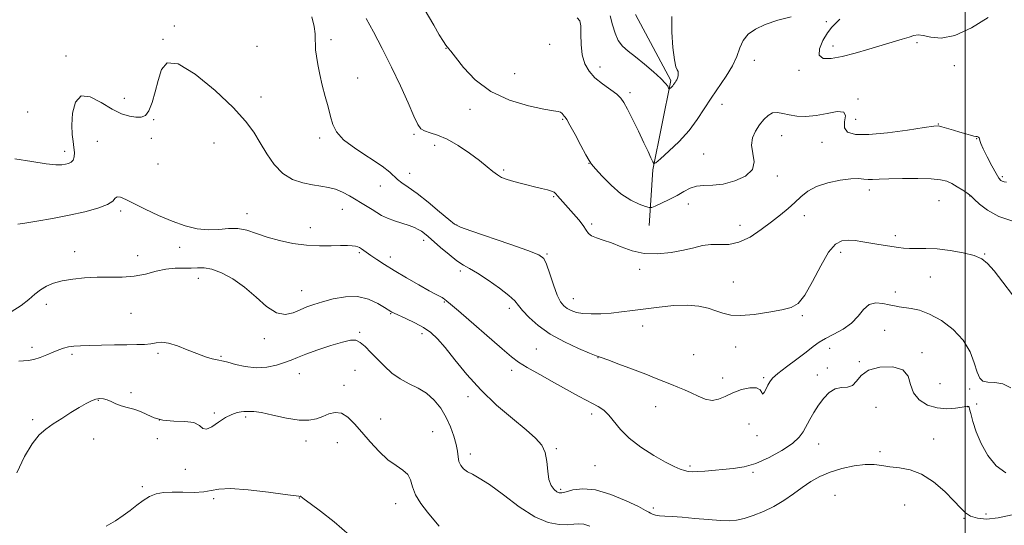
# Model space of a CAD drawing. Extents: x 2107300 to 2110200, y 352300 to 355200.
# Drawn here: x 2108621 to 2109016, y 353232 to 353434 of the extents above; entities that cross this region are included whole.
import ezdxf

# ---------------------------------------------------------------- set-up
doc = ezdxf.new("R2010")
doc.units = 0
doc.header["$MEASUREMENT"] = 0
for name, color, linetype, lineweight in [('32000', 7, 'Continuous', 0), ('DTM HARD BREAKLINE', 7, 'Continuous', 0), ('DTM SPOT ELEVATION', 2, 'Continuous', 13), ('INDEX CONTOUR', 41, 'Continuous', 13), ('INTERMEDIATE CONTOUR', 44, 'Continuous', 0)]:
    doc.layers.add(name, color=color, linetype=linetype, lineweight=lineweight)

msp = doc.modelspace()

# ---------------------------------------------------------------- linework, layer by layer
at = {"layer": '32000', "flags": 128}
msp.add_lwpolyline([(2109000, 352500), (2109000, 355000)], dxfattribs=at)
at = {"layer": 'DTM HARD BREAKLINE'}
msp.add_polyline3d([(2108867.78, 353436.51, 1054.28), (2108882.01, 353409.99, 1055.77), (2108874.79, 353374.18, 1058.14), (2108873.35, 353351.85, 1060.84)], dxfattribs=at)
at = {"layer": 'DTM SPOT ELEVATION'}
for p in [(2108682.91, 353431.87, 1065.6), (2108944.28, 353433.63, 1058.24), (2108678.31, 353426.48, 1065.9), (2108716.04, 353423.64, 1065.34), (2108745.72, 353426.38, 1063.64), (2108791.74, 353422.97, 1060.04), (2108833.34, 353424.49, 1058.84), (2108947.03, 353423.78, 1057.44), (2108980.65, 353425.14, 1058.34), (2108639.4, 353419.77, 1065.5), (2108853.6, 353415.37, 1057.44), (2108915.463, 353418.072, 1058.61), (2108995.7, 353415.91, 1058.64), (2108756.433, 353410.991, 1063.265), (2108819.38, 353412.71, 1059.34), (2108933.41, 353414.14, 1058.34), (2108662.78, 353402.9, 1065.4), (2108717.55, 353403.4, 1065.24), (2108865.658, 353405.156, 1057.66), (2108902.5, 353400.41, 1058.74), (2108957.09, 353402.61, 1059.84), (2108624.06, 353397.38, 1064.3), (2108801.43, 353398.47, 1060.34), (2108674.55, 353394.27, 1066.1), (2108838.56, 353394.39, 1060.14), (2108956.15, 353394.41, 1059.14), (2108989.3, 353392.58, 1059.94), (2108779.01, 353388.36, 1062.24), (2108926.47, 353387.87, 1060.74), (2108651.98, 353385.61, 1067.1), (2108673.68, 353386.85, 1066.6), (2108698.79, 353384.98, 1067.24), (2108741.1, 353386.98, 1064.34), (2108787.25, 353383.98, 1062.64), (2108942.63, 353385.26, 1060.84), (2109004.59, 353386.64, 1060.04), (2108638.81, 353381.61, 1065.5), (2108895.125, 353380.557, 1059.085), (2108676.36, 353376.55, 1066.9), (2108849.18, 353376.83, 1060.04), (2108777.2, 353372.83, 1063.24), (2108814.88, 353374.08, 1061.74), (2108924.65, 353371.73, 1060.24), (2109014.99, 353371.42, 1059.74), (2108765.41, 353367.657, 1064.785), (2108835, 353363.47, 1062.14), (2108961.61, 353366.1, 1062.44), (2109001.99, 353363.68, 1062.04), (2108889.06, 353360.42, 1060.64), (2108989.58, 353361.87, 1062.84), (2108661.37, 353357.66, 1068.3), (2108712.03, 353356.56, 1067.44), (2108750.29, 353358.36, 1066.74), (2108935.49, 353355.87, 1062.84), (2108796.08, 353352.06, 1063.94), (2108850.19, 353352.5, 1061.74), (2108909.69, 353351.95, 1061.04), (2108737.436, 353351.033, 1067.445), (2108971.97, 353347.77, 1063.64), (2108782.85, 353345.92, 1066.44), (2108642.87, 353341.4, 1069.4), (2108668.18, 353339.83, 1069.4), (2108685.05, 353343.09, 1068.44), (2108757.07, 353340.92, 1068.24), (2108832.36, 353340.45, 1063.84), (2108950.06, 353341.05, 1064.44), (2109007.86, 353340.48, 1063.94), (2108769.48, 353339.27, 1067.44), (2108797.61, 353333.56, 1066.34), (2108869.52, 353334.32, 1062.44), (2108692.44, 353330.61, 1070.64), (2108907.1, 353329.25, 1063.44), (2108986.11, 353331.24, 1064.74), (2108733.9, 353325.75, 1069.24), (2108972.013, 353325.13, 1065.45), (2108631.53, 353320.31, 1070.5), (2108791.17, 353321.227, 1068.11), (2108842.94, 353322.49, 1063.24), (2108665.47, 353316.66, 1070.9), (2108769.645, 353316.479, 1070.105), (2108817.22, 353318.59, 1066.44), (2108934.67, 353315.64, 1064.14), (2108757.14, 353309.06, 1071.84), (2108782.22, 353308.48, 1070.44), (2108870.72, 353311.6, 1064.64), (2108967.7, 353309.77, 1067.04), (2108718.91, 353306.42, 1070.44), (2108625.71, 353303, 1071.6), (2108641.84, 353300.16, 1072.3), (2108676.25, 353300.66, 1072.3), (2108827.98, 353302.37, 1067.04), (2108907.94, 353303.14, 1064.44), (2108945.68, 353302.64, 1066.74), (2108982.66, 353300.85, 1067.64), (2108701.56, 353299.35, 1071.84), (2108852.83, 353298.87, 1066.04), (2108891.08, 353300.09, 1064.84), (2108957.56, 353297.23, 1067.84), (2108732.944, 353292.394, 1072.765), (2108755.35, 353293.74, 1072.74), (2108818.12, 353293.83, 1068.44), (2108944.77, 353294.67, 1066.24), (2108902.72, 353290.67, 1065.24), (2108919.27, 353290.85, 1065.74), (2108940.74, 353291.93, 1067.44), (2108989.93, 353288.49, 1066.64), (2108665.5, 353284.83, 1073.7), (2108750.91, 353287.73, 1073.44), (2109001.82, 353286.3, 1066.34), (2108652.36, 353281.71, 1074.1), (2108800.61, 353283.22, 1070.44), (2108698.92, 353276.65, 1073.84), (2108875.93, 353279.18, 1066.84), (2108964.25, 353279.01, 1069.34), (2109001.02, 353279.16, 1068.04), (2109004.69, 353280.23, 1067.74), (2108626.04, 353274.04, 1073.7), (2108676.87, 353273.92, 1073.9), (2108711.44, 353275.03, 1074.24), (2108765.66, 353274.25, 1073.24), (2108850.23, 353276.21, 1068.44), (2108786.52, 353269.2, 1073.14), (2108913.37, 353272.25, 1067.74), (2108650.52, 353266.2, 1074.7), (2108675.99, 353266.41, 1074.5), (2108735.69, 353265.4, 1074.44), (2108748.26, 353264.83, 1074.84), (2108916.6, 353267.54, 1066.44), (2108987.44, 353266.2, 1069.34), (2108836.04, 353262.4, 1069.84), (2108941.3, 353264.26, 1068.74), (2108965.87, 353261.19, 1069.64), (2108801.6, 353260.21, 1071.44), (2108687.22, 353254.15, 1074.24), (2108851.54, 353255.58, 1069.04), (2108889.71, 353255.47, 1067.74), (2108914.91, 353252.87, 1068.24), (2108670, 353247.14, 1075.8), (2108837.82, 353246.12, 1069.74), (2108698.57, 353242.39, 1076.34), (2108733.05, 353242.63, 1076.04), (2108947.84, 353243.65, 1071.14), (2108771.608, 353240.346, 1074.665), (2108874.98, 353238.62, 1069.74), (2108975.74, 353239.75, 1070.84), (2108999.51, 353234.38, 1070.14), (2109008.37, 353236.23, 1069.34)]:
    msp.add_point(p, dxfattribs=at)
at = {"layer": 'INDEX CONTOUR'}
for points in [[(2109016.628, 353369.245, 1060), (2109015.696, 353369.337, 1060), (2109014.9, 353369.574, 1060), (2109014.27, 353369.952, 1060), (2109013.554, 353370.844, 1060), (2109012.435, 353372.716, 1060), (2109010.73, 353375.804, 1060), (2109008.821, 353379.423, 1060), (2109007.226, 353382.656, 1060), (2109006.325, 353384.8, 1060), (2109005.948, 353386.01, 1060), (2109005.787, 353386.659, 1060), (2109005.59, 353387.059, 1060), (2109005.339, 353387.306, 1060), (2109005.07, 353387.439, 1060), (2109004.782, 353387.503, 1060), (2109004.317, 353387.577, 1060), (2109003.476, 353387.746, 1060), (2109002.107, 353388.078, 1060), (2109000.233, 353388.581, 1060), (2108997.923, 353389.247, 1060), (2108995.307, 353390.043, 1060), (2108990.722, 353391.456, 1060), (2108989.314, 353391.77, 1060), (2108987.41, 353391.684, 1060), (2108983.57, 353391.126, 1060), (2108976.921, 353390.112, 1060), (2108968.865, 353389.018, 1060), (2108961.373, 353388.309, 1060), (2108956.029, 353388.372, 1060), (2108952.883, 353389.273, 1060), (2108951.599, 353390.998, 1060), (2108951.683, 353393.401, 1060), (2108952.016, 353395.791, 1060), (2108951.325, 353397.347, 1060), (2108948.699, 353397.51, 1060), (2108944.699, 353396.785, 1060), (2108940.252, 353395.943, 1060), (2108936.135, 353395.598, 1060), (2108932.522, 353395.739, 1060), (2108929.436, 353396.201, 1060), (2108926.872, 353396.785, 1060), (2108924.71, 353397.166, 1060), (2108922.799, 353396.988, 1060), (2108921.009, 353395.992, 1060), (2108919.283, 353394.308, 1060), (2108917.584, 353392.167, 1060), (2108915.95, 353389.752, 1060), (2108914.723, 353387.07, 1060), (2108914.322, 353384.079, 1060), (2108914.888, 353380.796, 1060), (2108915.446, 353377.453, 1060), (2108914.743, 353374.337, 1060), (2108911.911, 353371.71, 1060), (2108907.632, 353369.721, 1060), (2108902.973, 353368.491, 1060), (2108898.812, 353368.034, 1060), (2108895.265, 353367.932, 1060), (2108892.262, 353367.657, 1060), (2108889.682, 353366.806, 1060), (2108887.213, 353365.473, 1060), (2108884.497, 353363.879, 1060), (2108881.339, 353362.24, 1060), (2108878.207, 353360.764, 1060), (2108875.733, 353359.655, 1060), (2108874.299, 353359.077, 1060), (2108873.291, 353359.035, 1060), (2108871.845, 353359.494, 1060), (2108869.309, 353360.457, 1060), (2108865.882, 353362.085, 1060), (2108861.973, 353364.581, 1060), (2108858.003, 353367.97, 1060), (2108854.433, 353371.58, 1060), (2108851.736, 353374.564, 1060), (2108850.173, 353376.402, 1060), (2108849.169, 353377.894, 1060), (2108847.939, 353380.166, 1060), (2108845.938, 353383.944, 1060), (2108843.581, 353388.356, 1060), (2108841.526, 353392.129, 1060), (2108840.262, 353394.318, 1060), (2108839.614, 353395.294, 1060), (2108839.241, 353395.757, 1060), (2108838.854, 353396.265, 1060), (2108838.37, 353396.816, 1060), (2108837.756, 353397.267, 1060), (2108836.841, 353397.547, 1060), (2108834.898, 353397.878, 1060), (2108831.057, 353398.555, 1060), (2108824.835, 353399.868, 1060), (2108817.267, 353402.101, 1060), (2108809.776, 353405.538, 1060), (2108803.542, 353410.217, 1060), (2108798.802, 353415.215, 1060), (2108795.552, 353419.369, 1060), (2108793.708, 353421.814, 1060), (2108792.862, 353422.894, 1060), (2108792.523, 353423.257, 1060), (2108792.241, 353423.516, 1060), (2108791.733, 353424.163, 1060), (2108790.756, 353425.66, 1060), (2108789.123, 353428.361, 1060), (2108786.866, 353432.191, 1060), (2108777.859, 353447.637, 1060)], [(2109018.828, 353235.798, 1070), (2109013.197, 353234.615, 1070), (2109008.56, 353234.169, 1070), (2109004.933, 353234.463, 1070), (2109002.188, 353235.339, 1070), (2109000.103, 353236.698, 1070), (2108998.095, 353238.686, 1070), (2108995.491, 353241.51, 1070), (2108991.808, 353245.193, 1070), (2108987.338, 353249.037, 1070), (2108982.566, 353252.159, 1070), (2108977.924, 353253.928, 1070), (2108973.633, 353254.704, 1070), (2108969.86, 353255.096, 1070), (2108966.648, 353255.563, 1070), (2108963.54, 353255.968, 1070), (2108959.956, 353256.02, 1070), (2108955.513, 353255.499, 1070), (2108950.622, 353254.455, 1070), (2108945.895, 353253.002, 1070), (2108941.79, 353251.239, 1070), (2108938.154, 353249.188, 1070), (2108934.682, 353246.852, 1070), (2108931.11, 353244.273, 1070), (2108927.345, 353241.649, 1070), (2108923.335, 353239.215, 1070), (2108919.105, 353237.171, 1070), (2108914.969, 353235.568, 1070), (2108911.322, 353234.421, 1070), (2108908.354, 353233.732, 1070), (2108905.464, 353233.458, 1070), (2108901.854, 353233.543, 1070), (2108897.014, 353233.911, 1070), (2108891.59, 353234.406, 1070), (2108886.523, 353234.851, 1070), (2108882.548, 353235.119, 1070), (2108879.607, 353235.279, 1070), (2108877.437, 353235.451, 1070), (2108875.81, 353235.726, 1070), (2108874.622, 353236.078, 1070), (2108873.801, 353236.457, 1070), (2108873.131, 353236.879, 1070), (2108871.837, 353237.645, 1070), (2108868.998, 353239.124, 1070), (2108864.056, 353241.475, 1070), (2108857.889, 353244.008, 1070), (2108851.736, 353245.825, 1070), (2108846.621, 353246.286, 1070), (2108842.715, 353245.813, 1070), (2108839.973, 353245.087, 1070), (2108838.277, 353244.676, 1070), (2108837.215, 353244.689, 1070), (2108836.302, 353245.121, 1070), (2108835.179, 353246.006, 1070), (2108834.01, 353247.541, 1070), (2108833.088, 353249.964, 1070), (2108832.586, 353253.361, 1070), (2108832.209, 353257.206, 1070), (2108831.543, 353260.825, 1070), (2108830.183, 353263.776, 1070), (2108827.758, 353266.562, 1070), (2108823.904, 353269.924, 1070), (2108818.467, 353274.417, 1070), (2108812.124, 353279.864, 1070), (2108805.76, 353285.904, 1070), (2108800.115, 353292.139, 1070), (2108795.349, 353298.007, 1070), (2108791.474, 353302.912, 1070), (2108788.408, 353306.44, 1070), (2108785.688, 353308.934, 1070), (2108782.756, 353310.922, 1070), (2108779.265, 353312.813, 1070), (2108775.705, 353314.526, 1070), (2108770.993, 353316.687, 1070), (2108770.114, 353317.12, 1070), (2108769.711, 353317.349, 1070), (2108767.082, 353319.024, 1070), (2108764.415, 353320.624, 1070), (2108760.754, 353322.3, 1070), (2108756.341, 353323.35, 1070), (2108751.466, 353323.276, 1070), (2108746.6, 353322.395, 1070), (2108742.262, 353321.231, 1070), (2108738.811, 353320.19, 1070), (2108735.972, 353319.208, 1070), (2108733.313, 353318.102, 1070), (2108730.462, 353316.863, 1070), (2108727.304, 353316.159, 1070), (2108723.785, 353316.83, 1070), (2108719.872, 353319.406, 1070), (2108715.608, 353323.182, 1070), (2108711.056, 353327.143, 1070), (2108706.337, 353330.435, 1070), (2108701.8, 353332.84, 1070), (2108697.853, 353334.305, 1070), (2108694.752, 353334.854, 1070), (2108692.156, 353334.838, 1070), (2108689.573, 353334.688, 1070), (2108686.605, 353334.713, 1070), (2108683.228, 353334.716, 1070), (2108679.51, 353334.38, 1070), (2108675.509, 353333.509, 1070), (2108671.238, 353332.411, 1070), (2108666.702, 353331.52, 1070), (2108661.917, 353331.144, 1070), (2108656.955, 353331.1, 1070), (2108651.903, 353331.079, 1070), (2108646.878, 353330.832, 1070), (2108642.124, 353330.338, 1070), (2108637.915, 353329.631, 1070), (2108634.446, 353328.73, 1070), (2108631.595, 353327.586, 1070), (2108629.159, 353326.132, 1070), (2108626.901, 353324.325, 1070), (2108624.45, 353322.208, 1070), (2108621.402, 353319.844, 1070), (2108617.443, 353317.305, 1070)]]:
    msp.add_polyline3d(points, dxfattribs=at)
at = {"layer": 'INTERMEDIATE CONTOUR'}
for points in [[(2109018.957, 353324.076, 1064), (2109015.153, 353329.15, 1064), (2109011.632, 353333.651, 1064), (2109009.04, 353336.679, 1064), (2109006.719, 353338.523, 1064), (2109003.688, 353339.771, 1064), (2108999.269, 353340.884, 1064), (2108994.013, 353341.834, 1064), (2108988.779, 353342.471, 1064), (2108984.269, 353342.703, 1064), (2108980.576, 353342.689, 1064), (2108977.638, 353342.646, 1064), (2108975.334, 353342.751, 1064), (2108973.298, 353343.004, 1064), (2108965.385, 353344.273, 1064), (2108962.17, 353344.802, 1064), (2108958.977, 353345.348, 1064), (2108955.919, 353345.798, 1064), (2108953.095, 353346.019, 1064), (2108950.535, 353345.776, 1064), (2108948.02, 353344.413, 1064), (2108945.262, 353341.173, 1064), (2108942.089, 353335.715, 1064), (2108938.775, 353329.373, 1064), (2108935.707, 353323.896, 1064), (2108933.073, 353320.585, 1064), (2108930.269, 353318.939, 1064), (2108926.492, 353318.008, 1064), (2108921.262, 353317.054, 1064), (2108915.393, 353316.19, 1064), (2108910.022, 353315.744, 1064), (2108905.981, 353315.948, 1064), (2108902.893, 353316.665, 1064), (2108900.077, 353317.664, 1064), (2108896.93, 353318.713, 1064), (2108893.17, 353319.566, 1064), (2108888.592, 353319.975, 1064), (2108883.131, 353319.778, 1064), (2108877.264, 353319.164, 1064), (2108866.619, 353317.731, 1064), (2108862.181, 353317.185, 1064), (2108858.013, 353316.767, 1064), (2108853.928, 353316.486, 1064), (2108850.088, 353316.395, 1064), (2108846.744, 353316.56, 1064), (2108844.08, 353317.022, 1064), (2108842.008, 353317.723, 1064), (2108840.375, 353318.584, 1064), (2108839.021, 353319.623, 1064), (2108837.773, 353321.249, 1064), (2108836.45, 353323.971, 1064), (2108834.943, 353328.021, 1064), (2108833.418, 353332.525, 1064), (2108832.113, 353336.332, 1064), (2108830.999, 353338.651, 1064), (2108828.976, 353340.133, 1064), (2108824.682, 353341.79, 1064), (2108817.388, 353344.33, 1064), (2108801.729, 353349.719, 1064), (2108797.558, 353351.234, 1064), (2108795.256, 353352.44, 1064), (2108792.952, 353354.281, 1064), (2108789.252, 353357.391, 1064), (2108784.676, 353361.157, 1064), (2108780.222, 353364.659, 1064), (2108776.692, 353367.193, 1064), (2108774.107, 353368.933, 1064), (2108772.291, 353370.271, 1064), (2108769.221, 353373.254, 1064), (2108766.176, 353375.61, 1064), (2108755.607, 353382.589, 1064), (2108750.751, 353386.238, 1064), (2108747.833, 353389.413, 1064), (2108746.376, 353392.389, 1064), (2108745.5, 353395.611, 1064), (2108744.496, 353399.409, 1064), (2108743.344, 353403.647, 1064), (2108742.197, 353408.075, 1064), (2108741.188, 353412.435, 1064), (2108740.381, 353416.441, 1064), (2108739.821, 353419.801, 1064), (2108739.527, 353422.343, 1064), (2108739.416, 353424.382, 1064), (2108739.375, 353426.357, 1064), (2108739.272, 353428.674, 1064), (2108738.88, 353431.635, 1064), (2108737.952, 353435.509, 1064)], [(2109019.553, 353353.449, 1062), (2109013.566, 353355.504, 1062), (2109008.943, 353357.949, 1062), (2109005.717, 353360.397, 1062), (2109003.677, 353362.361, 1062), (2109002.543, 353363.522, 1062), (2109001.77, 353364.216, 1062), (2109000.745, 353364.945, 1062), (2108999.025, 353366.076, 1062), (2108996.855, 353367.428, 1062), (2108994.645, 353368.685, 1062), (2108992.608, 353369.597, 1062), (2108990.138, 353370.182, 1062), (2108986.427, 353370.52, 1062), (2108981.024, 353370.686, 1062), (2108974.901, 353370.71, 1062), (2108969.386, 353370.614, 1062), (2108965.483, 353370.436, 1062), (2108962.911, 353370.282, 1062), (2108961.067, 353370.271, 1062), (2108959.357, 353370.462, 1062), (2108957.232, 353370.656, 1062), (2108954.155, 353370.594, 1062), (2108949.831, 353370.063, 1062), (2108944.936, 353369.036, 1062), (2108940.389, 353367.536, 1062), (2108936.872, 353365.608, 1062), (2108934.125, 353363.389, 1062), (2108931.648, 353361.038, 1062), (2108929.003, 353358.663, 1062), (2108925.974, 353356.152, 1062), (2108922.407, 353353.338, 1062), (2108918.233, 353350.193, 1062), (2108913.743, 353347.238, 1062), (2108909.315, 353345.133, 1062), (2108905.248, 353344.308, 1062), (2108901.527, 353344.268, 1062), (2108898.058, 353344.293, 1062), (2108894.702, 353343.822, 1062), (2108891.139, 353342.945, 1062), (2108887.004, 353341.915, 1062), (2108882.076, 353340.992, 1062), (2108876.695, 353340.478, 1062), (2108871.345, 353340.68, 1062), (2108866.43, 353341.768, 1062), (2108862.035, 353343.353, 1062), (2108858.164, 353344.905, 1062), (2108854.839, 353346.028, 1062), (2108852.145, 353346.857, 1062), (2108850.181, 353347.658, 1062), (2108848.945, 353348.672, 1062), (2108848.014, 353350.027, 1062), (2108846.863, 353351.827, 1062), (2108845.116, 353354.101, 1062), (2108842.993, 353356.594, 1062), (2108840.866, 353358.982, 1062), (2108837.604, 353362.589, 1062), (2108836.558, 353363.785, 1062), (2108835.854, 353364.616, 1062), (2108835.178, 353365.202, 1062), (2108834.15, 353365.68, 1062), (2108832.471, 353366.172, 1062), (2108830.169, 353366.727, 1062), (2108827.354, 353367.381, 1062), (2108824.181, 353368.146, 1062), (2108820.982, 353368.955, 1062), (2108818.132, 353369.721, 1062), (2108815.896, 353370.403, 1062), (2108814.093, 353371.143, 1062), (2108812.429, 353372.128, 1062), (2108810.609, 353373.526, 1062), (2108808.319, 353375.42, 1062), (2108805.241, 353377.875, 1062), (2108801.212, 353380.849, 1062), (2108796.682, 353383.889, 1062), (2108792.254, 353386.438, 1062), (2108788.44, 353388.093, 1062), (2108785.39, 353389.08, 1062), (2108783.16, 353389.783, 1062), (2108781.698, 353390.643, 1062), (2108780.5, 353392.348, 1062), (2108778.953, 353395.645, 1062), (2108776.586, 353401.016, 1062), (2108773.506, 353407.886, 1062), (2108769.963, 353415.411, 1062), (2108766.236, 353422.803, 1062), (2108762.72, 353429.473, 1062), (2108759.837, 353434.887, 1062)], [(2108930.18, 353435.535, 1058), (2108924.847, 353434.146, 1058), (2108919.853, 353432.482, 1058), (2108915.906, 353430.646, 1058), (2108913.011, 353428.552, 1058), (2108911.001, 353426.069, 1058), (2108909.639, 353423.096, 1058), (2108908.411, 353419.663, 1058), (2108906.739, 353415.832, 1058), (2108904.221, 353411.679, 1058), (2108898.115, 353402.952, 1058), (2108895.365, 353398.633, 1058), (2108892.599, 353394.335, 1058), (2108889.324, 353389.976, 1058), (2108885.276, 353385.581, 1058), (2108881.137, 353381.605, 1058), (2108877.819, 353378.611, 1058), (2108875.969, 353377.024, 1058), (2108875.16, 353376.723, 1058), (2108874.701, 353377.449, 1058), (2108873.999, 353379.011, 1058), (2108872.854, 353381.493, 1058), (2108871.171, 353385.044, 1058), (2108868.949, 353389.627, 1058), (2108866.578, 353394.456, 1058), (2108864.548, 353398.555, 1058), (2108863.156, 353401.239, 1058), (2108861.944, 353402.964, 1058), (2108860.259, 353404.475, 1058), (2108854.559, 353408.634, 1058), (2108851.56, 353411.129, 1058), (2108849.174, 353413.763, 1058), (2108847.479, 353416.715, 1058), (2108846.447, 353420.232, 1058), (2108846.005, 353424.382, 1058), (2108845.902, 353428.538, 1058), (2108845.841, 353431.895, 1058), (2108845.498, 353433.911, 1058), (2108844.433, 353435.091, 1058)], [(2108882.414, 353435.729, 1056), (2108882.376, 353429.418, 1056), (2108882.78, 353423.227, 1056), (2108883.396, 353418.328, 1056), (2108884.016, 353415.544, 1056), (2108884.534, 353414.291, 1056), (2108884.869, 353413.637, 1056), (2108884.963, 353412.838, 1056), (2108884.859, 353411.894, 1056), (2108884.623, 353410.994, 1056), (2108884.319, 353410.283, 1056), (2108883.989, 353409.731, 1056), (2108883.671, 353409.264, 1056), (2108883.102, 353408.375, 1056), (2108882.764, 353407.926, 1056), (2108882.347, 353407.472, 1056), (2108881.92, 353407.062, 1056), (2108881.578, 353406.754, 1056), (2108881.381, 353406.603, 1056), (2108881.256, 353406.666, 1056), (2108881.094, 353406.996, 1056), (2108880.742, 353407.671, 1056), (2108879.848, 353408.865, 1056), (2108878.015, 353410.779, 1056), (2108875.027, 353413.486, 1056), (2108871.396, 353416.557, 1056), (2108867.814, 353419.437, 1056), (2108864.846, 353421.746, 1056), (2108862.546, 353423.793, 1056), (2108860.838, 353426.061, 1056), (2108859.614, 353428.921, 1056), (2108858.635, 353432.282, 1056), (2108857.626, 353435.94, 1056)], [(2109009.194, 353435.222, 1058), (2109002.558, 353431.164, 1058), (2108995.939, 353428.086, 1058), (2108990.454, 353427.01, 1058), (2108986.242, 353427.325, 1058), (2108983.195, 353428.016, 1058), (2108981.115, 353428.258, 1058), (2108979.437, 353428.005, 1058), (2108977.506, 353427.404, 1058), (2108974.778, 353426.573, 1058), (2108966.674, 353424.175, 1058), (2108961.429, 353422.593, 1058), (2108955.903, 353420.986, 1058), (2108950.669, 353419.628, 1058), (2108946.26, 353418.807, 1058), (2108943.068, 353418.853, 1058), (2108941.451, 353420.107, 1058), (2108941.584, 353422.71, 1058), (2108942.93, 353425.991, 1058), (2108944.769, 353429.082, 1058), (2108946.523, 353431.338, 1058), (2108948.161, 353433.021, 1058), (2108949.792, 353434.62, 1058)], [(2109018.401, 353286.762, 1066), (2109015.179, 353288.388, 1066), (2109011.903, 353288.885, 1066), (2109009.106, 353289.012, 1066), (2109007.167, 353289.467, 1066), (2109005.866, 353290.687, 1066), (2109004.832, 353293.043, 1066), (2109003.679, 353296.733, 1066), (2109001.964, 353301.259, 1066), (2108999.23, 353305.945, 1066), (2108995.22, 353310.197, 1066), (2108990.482, 353313.724, 1066), (2108985.763, 353316.315, 1066), (2108981.68, 353317.857, 1066), (2108978.322, 353318.626, 1066), (2108973.547, 353319.294, 1066), (2108971.663, 353319.637, 1066), (2108969.569, 353320.097, 1066), (2108966.978, 353320.642, 1066), (2108964.152, 353320.835, 1066), (2108961.492, 353320.137, 1066), (2108959.246, 353318.207, 1066), (2108957.062, 353315.505, 1066), (2108954.435, 353312.687, 1066), (2108951.053, 353310.28, 1066), (2108947.367, 353308.288, 1066), (2108944.022, 353306.585, 1066), (2108941.43, 353305.014, 1066), (2108939.084, 353303.284, 1066), (2108936.244, 353301.077, 1066), (2108932.452, 353298.221, 1066), (2108928.364, 353295.159, 1066), (2108924.914, 353292.48, 1066), (2108922.786, 353290.602, 1066), (2108921.649, 353289.231, 1066), (2108920.925, 353287.898, 1066), (2108920.156, 353286.314, 1066), (2108919.39, 353284.908, 1066), (2108918.799, 353284.291, 1066), (2108918.429, 353284.835, 1066), (2108917.817, 353285.956, 1066), (2108916.375, 353286.832, 1066), (2108913.724, 353286.827, 1066), (2108910.325, 353286.046, 1066), (2108906.85, 353284.78, 1066), (2108903.815, 353283.348, 1066), (2108901.118, 353282.17, 1066), (2108898.502, 353281.693, 1066), (2108895.77, 353282.212, 1066), (2108892.961, 353283.405, 1066), (2108890.173, 353284.797, 1066), (2108887.476, 353286.011, 1066), (2108884.835, 353287.072, 1066), (2108882.185, 353288.103, 1066), (2108876.116, 353290.566, 1066), (2108871.9, 353292.238, 1066), (2108866.593, 353294.271, 1066), (2108861.117, 353296.32, 1066), (2108856.666, 353297.95, 1066), (2108853.985, 353298.898, 1066), (2108852.044, 353299.598, 1066), (2108849.362, 353300.657, 1066), (2108844.889, 353302.542, 1066), (2108839.282, 353305.168, 1066), (2108833.624, 353308.307, 1066), (2108828.825, 353311.704, 1066), (2108825.097, 353314.993, 1066), (2108822.48, 353317.778, 1066), (2108820.841, 353319.837, 1066), (2108819.357, 353321.632, 1066), (2108817.037, 353323.797, 1066), (2108813.231, 353326.74, 1066), (2108808.667, 353329.964, 1066), (2108804.42, 353332.743, 1066), (2108801.261, 353334.595, 1066), (2108798.759, 353336.006, 1066), (2108796.181, 353337.704, 1066), (2108793.019, 353340.188, 1066), (2108789.655, 353343.045, 1066), (2108784.589, 353347.466, 1066), (2108783.127, 353348.67, 1066), (2108781.947, 353349.53, 1066), (2108780.706, 353350.292, 1066), (2108779.146, 353351.047, 1066), (2108777.033, 353351.847, 1066), (2108771.179, 353353.713, 1066), (2108768.297, 353354.77, 1066), (2108765.967, 353355.893, 1066), (2108764.031, 353357.064, 1066), (2108762.199, 353358.261, 1066), (2108760.227, 353359.475, 1066), (2108753.059, 353363.701, 1066), (2108750.308, 353365.193, 1066), (2108747.497, 353366.397, 1066), (2108744.664, 353367.158, 1066), (2108741.653, 353367.656, 1066), (2108738.259, 353368.154, 1066), (2108734.374, 353368.93, 1066), (2108730.281, 353370.332, 1066), (2108726.359, 353372.727, 1066), (2108722.908, 353376.314, 1066), (2108719.904, 353380.636, 1066), (2108717.247, 353385.072, 1066), (2108714.687, 353389.232, 1066), (2108711.397, 353393.661, 1066), (2108706.401, 353399.137, 1066), (2108699.203, 353405.958, 1066), (2108691.226, 353412.515, 1066), (2108684.367, 353416.718, 1066), (2108680.043, 353417.061, 1066), (2108677.726, 353414.372, 1066), (2108676.404, 353410.064, 1066), (2108675.229, 353405.413, 1066), (2108674.002, 353401.152, 1066), (2108672.689, 353397.877, 1066), (2108671.241, 353396.013, 1066), (2108669.541, 353395.298, 1066), (2108667.459, 353395.3, 1066), (2108664.875, 353395.706, 1066), (2108661.712, 353396.685, 1066), (2108657.906, 353398.527, 1066), (2108653.523, 353401.217, 1066), (2108649.162, 353403.521, 1066), (2108645.551, 353403.902, 1066), (2108643.242, 353401.34, 1066), (2108642.076, 353396.896, 1066), (2108641.717, 353392.148, 1066), (2108641.846, 353388.355, 1066), (2108642.215, 353385.48, 1066), (2108642.592, 353383.168, 1066), (2108642.777, 353381.138, 1066), (2108642.686, 353379.416, 1066), (2108642.268, 353378.108, 1066), (2108641.495, 353377.271, 1066), (2108640.435, 353376.783, 1066), (2108639.181, 353376.478, 1066), (2108637.692, 353376.25, 1066), (2108635.373, 353376.24, 1066), (2108631.497, 353376.651, 1066), (2108625.682, 353377.56, 1066), (2108618.94, 353378.541, 1066)], [(2109016.383, 353252.727, 1068), (2109012.508, 353255.445, 1068), (2109009.145, 353259.585, 1068), (2109006.423, 353264.385, 1068), (2109004.428, 353269.129, 1068), (2109003.075, 353273.302, 1068), (2109002.235, 353276.437, 1068), (2109001.778, 353278.225, 1068), (2109001.564, 353278.987, 1068), (2109001.456, 353279.205, 1068), (2109001.337, 353279.283, 1068), (2109001.2, 353279.32, 1068), (2109001.061, 353279.34, 1068), (2109000.861, 353279.351, 1068), (2109000.239, 353279.282, 1068), (2108998.755, 353279.049, 1068), (2108996.119, 353278.647, 1068), (2108992.63, 353278.395, 1068), (2108988.734, 353278.699, 1068), (2108984.882, 353279.876, 1068), (2108981.555, 353281.916, 1068), (2108979.236, 353284.725, 1068), (2108978.11, 353288.101, 1068), (2108977.157, 353291.428, 1068), (2108975.052, 353293.984, 1068), (2108970.945, 353295.195, 1068), (2108965.857, 353295.093, 1068), (2108961.281, 353293.858, 1068), (2108958.315, 353291.767, 1068), (2108956.473, 353289.481, 1068), (2108954.877, 353287.754, 1068), (2108952.836, 353287.081, 1068), (2108950.427, 353286.898, 1068), (2108947.915, 353286.38, 1068), (2108945.522, 353284.895, 1068), (2108943.297, 353282.597, 1068), (2108941.243, 353279.831, 1068), (2108939.37, 353276.916, 1068), (2108937.709, 353274.058, 1068), (2108935.06, 353269.136, 1068), (2108933.431, 353266.926, 1068), (2108930.736, 353264.484, 1068), (2108926.541, 353261.633, 1068), (2108921.402, 353258.775, 1068), (2108916.118, 353256.456, 1068), (2108911.325, 353255.07, 1068), (2108907.001, 353254.389, 1068), (2108895.578, 353253.379, 1068), (2108892.681, 353253.163, 1068), (2108890.553, 353253.114, 1068), (2108888.929, 353253.252, 1068), (2108887.438, 353253.584, 1068), (2108885.701, 353254.163, 1068), (2108883.313, 353255.212, 1068), (2108879.861, 353256.997, 1068), (2108875.166, 353259.68, 1068), (2108869.977, 353262.997, 1068), (2108865.275, 353266.577, 1068), (2108861.794, 353270.076, 1068), (2108857.161, 353275.868, 1068), (2108855.055, 353277.8, 1068), (2108852.855, 353279.245, 1068), (2108850.56, 353280.486, 1068), (2108848.084, 353281.806, 1068), (2108845.003, 353283.476, 1068), (2108835.295, 353288.797, 1068), (2108829.393, 353292.076, 1068), (2108824.339, 353294.961, 1068), (2108820.91, 353297.092, 1068), (2108818.063, 353299.238, 1068), (2108814.299, 353302.446, 1068), (2108796.839, 353317.581, 1068), (2108793.621, 353320.337, 1068), (2108792.173, 353321.547, 1068), (2108791.26, 353322.279, 1068), (2108790.838, 353322.59, 1068), (2108790.278, 353322.933, 1068), (2108787.856, 353324.189, 1068), (2108785.095, 353325.682, 1068), (2108780.891, 353328.035, 1068), (2108775.916, 353330.891, 1068), (2108771.077, 353333.756, 1068), (2108767.105, 353336.225, 1068), (2108764.034, 353338.239, 1068), (2108761.723, 353339.826, 1068), (2108757.896, 353342.541, 1068), (2108757.148, 353343.014, 1068), (2108756.392, 353343.357, 1068), (2108755.455, 353343.599, 1068), (2108754.153, 353343.759, 1068), (2108752.246, 353343.831, 1068), (2108749.483, 353343.803, 1068), (2108745.701, 353343.698, 1068), (2108741.081, 353343.685, 1068), (2108735.891, 353343.968, 1068), (2108730.418, 353344.7, 1068), (2108725.013, 353345.813, 1068), (2108720.047, 353347.189, 1068), (2108715.774, 353348.67, 1068), (2108711.986, 353349.948, 1068), (2108708.36, 353350.678, 1068), (2108704.62, 353350.662, 1068), (2108700.674, 353350.295, 1068), (2108696.476, 353350.123, 1068), (2108691.982, 353350.589, 1068), (2108687.156, 353351.748, 1068), (2108681.962, 353353.554, 1068), (2108676.47, 353355.899, 1068), (2108671.168, 353358.42, 1068), (2108663.376, 353362.34, 1068), (2108661.224, 353363.266, 1068), (2108659.938, 353363.421, 1068), (2108659.163, 353362.81, 1068), (2108658.147, 353361.656, 1068), (2108656.041, 353360.231, 1068), (2108652.216, 353358.768, 1068), (2108646.93, 353357.333, 1068), (2108640.667, 353355.95, 1068), (2108633.981, 353354.661, 1068), (2108627.736, 353353.569, 1068), (2108622.868, 353352.793, 1068), (2108620.033, 353352.407, 1068)], [(2108849.461, 353231.31, 1072), (2108847.072, 353232.056, 1072), (2108845.038, 353232.236, 1072), (2108843.011, 353232.077, 1072), (2108840.516, 353231.859, 1072), (2108837.152, 353231.916, 1072), (2108832.81, 353232.791, 1072), (2108827.449, 353235.083, 1072), (2108821.194, 353239.075, 1072), (2108814.813, 353243.796, 1072), (2108809.238, 353247.96, 1072), (2108805.168, 353250.612, 1072), (2108802.378, 353252.105, 1072), (2108800.412, 353253.122, 1072), (2108798.891, 353254.236, 1072), (2108797.752, 353255.578, 1072), (2108797.01, 353257.171, 1072), (2108796.628, 353259.053, 1072), (2108796.358, 353261.323, 1072), (2108795.899, 353264.094, 1072), (2108795.005, 353267.42, 1072), (2108793.652, 353271.108, 1072), (2108791.869, 353274.906, 1072), (2108789.679, 353278.568, 1072), (2108787.076, 353281.874, 1072), (2108784.047, 353284.611, 1072), (2108780.623, 353286.679, 1072), (2108777.007, 353288.427, 1072), (2108773.446, 353290.317, 1072), (2108770.139, 353292.695, 1072), (2108767.102, 353295.431, 1072), (2108764.299, 353298.279, 1072), (2108761.715, 353300.991, 1072), (2108759.387, 353303.315, 1072), (2108757.373, 353305.001, 1072), (2108755.598, 353305.848, 1072), (2108753.477, 353305.866, 1072), (2108750.299, 353305.113, 1072), (2108745.659, 353303.705, 1072), (2108740.394, 353301.969, 1072), (2108735.648, 353300.286, 1072), (2108732.235, 353298.947, 1072), (2108729.649, 353297.866, 1072), (2108727.05, 353296.867, 1072), (2108723.78, 353295.856, 1072), (2108719.901, 353295.066, 1072), (2108715.653, 353294.812, 1072), (2108711.324, 353295.284, 1072), (2108707.383, 353296.161, 1072), (2108704.344, 353296.997, 1072), (2108702.511, 353297.462, 1072), (2108700.062, 353297.945, 1072), (2108698.073, 353298.438, 1072), (2108695.327, 353299.261, 1072), (2108691.925, 353300.472, 1072), (2108688.035, 353302.041, 1072), (2108684.084, 353303.601, 1072), (2108680.567, 353304.697, 1072), (2108677.823, 353305.016, 1072), (2108675.578, 353304.8, 1072), (2108673.403, 353304.43, 1072), (2108670.899, 353304.209, 1072), (2108667.782, 353304.12, 1072), (2108663.795, 353304.068, 1072), (2108658.862, 353303.978, 1072), (2108653.616, 353303.86, 1072), (2108648.87, 353303.743, 1072), (2108645.235, 353303.638, 1072), (2108642.534, 353303.482, 1072), (2108640.386, 353303.191, 1072), (2108638.444, 353302.697, 1072), (2108636.473, 353301.992, 1072), (2108634.267, 353301.085, 1072), (2108631.705, 353300.019, 1072), (2108628.999, 353298.976, 1072), (2108626.445, 353298.177, 1072), (2108624.26, 353297.767, 1072), (2108622.349, 353297.602, 1072), (2108620.538, 353297.462, 1072)], [(2108789.007, 353231.233, 1074), (2108786.968, 353233.79, 1074), (2108784.37, 353236.949, 1074), (2108781.689, 353240.437, 1074), (2108779.553, 353243.914, 1074), (2108778.361, 353247.082, 1074), (2108777.596, 353249.821, 1074), (2108776.511, 353252.054, 1074), (2108774.531, 353253.813, 1074), (2108771.759, 353255.568, 1074), (2108768.472, 353257.896, 1074), (2108764.937, 353261.186, 1074), (2108761.386, 353265.066, 1074), (2108758.044, 353268.973, 1074), (2108755.073, 353272.394, 1074), (2108752.393, 353275.009, 1074), (2108749.864, 353276.547, 1074), (2108747.367, 353276.859, 1074), (2108744.877, 353276.295, 1074), (2108742.394, 353275.327, 1074), (2108739.838, 353274.394, 1074), (2108736.819, 353273.806, 1074), (2108732.867, 353273.841, 1074), (2108727.774, 353274.641, 1074), (2108722.377, 353275.811, 1074), (2108717.773, 353276.821, 1074), (2108714.779, 353277.276, 1074), (2108713.103, 353277.319, 1074), (2108712.173, 353277.228, 1074), (2108711.471, 353277.214, 1074), (2108710.698, 353277.226, 1074), (2108709.608, 353277.144, 1074), (2108708.008, 353276.838, 1074), (2108705.915, 353276.137, 1074), (2108703.401, 353274.853, 1074), (2108700.597, 353272.969, 1074), (2108697.885, 353271.126, 1074), (2108695.708, 353270.128, 1074), (2108694.285, 353270.507, 1074), (2108692.93, 353271.691, 1074), (2108690.735, 353272.831, 1074), (2108687.095, 353273.314, 1074), (2108682.634, 353273.452, 1074), (2108678.281, 353273.794, 1074), (2108674.748, 353274.729, 1074), (2108671.865, 353276.018, 1074), (2108669.244, 353277.267, 1074), (2108666.587, 353278.18, 1074), (2108663.96, 353278.873, 1074), (2108661.517, 353279.563, 1074), (2108659.38, 353280.401, 1074), (2108657.525, 353281.271, 1074), (2108655.894, 353281.989, 1074), (2108654.416, 353282.404, 1074), (2108652.97, 353282.477, 1074), (2108651.421, 353282.204, 1074), (2108649.633, 353281.565, 1074), (2108647.449, 353280.499, 1074), (2108644.713, 353278.932, 1074), (2108641.366, 353276.858, 1074), (2108637.749, 353274.534, 1074), (2108634.305, 353272.285, 1074), (2108631.343, 353270.253, 1074), (2108628.652, 353267.863, 1074), (2108625.89, 353264.358, 1074), (2108622.824, 353259.202, 1074), (2108619.671, 353252.736, 1074)], [(2108753.092, 353227.625, 1076), (2108746.989, 353232.973, 1076), (2108741.466, 353237.304, 1076), (2108737.263, 353240.41, 1076), (2108734.884, 353242.188, 1076), (2108733.586, 353243.207, 1076), (2108733.418, 353243.267, 1076), (2108733.259, 353243.266, 1076), (2108733.098, 353243.253, 1076), (2108732.735, 353243.291, 1076), (2108727.341, 353244.046, 1076), (2108720.555, 353244.95, 1076), (2108712.481, 353245.878, 1076), (2108705.32, 353246.39, 1076), (2108700.654, 353246.195, 1076), (2108697.608, 353245.594, 1076), (2108694.694, 353245.039, 1076), (2108690.797, 353244.862, 1076), (2108686.31, 353244.926, 1076), (2108682.001, 353244.976, 1076), (2108678.457, 353244.782, 1076), (2108675.544, 353244.219, 1076), (2108672.944, 353243.189, 1076), (2108670.388, 353241.643, 1076), (2108667.799, 353239.726, 1076), (2108665.146, 353237.633, 1076), (2108662.363, 353235.524, 1076), (2108659.244, 353233.421, 1076), (2108655.548, 353231.308, 1076)]]:
    msp.add_polyline3d(points, dxfattribs=at)

doc.saveas('drawing.dxf')
